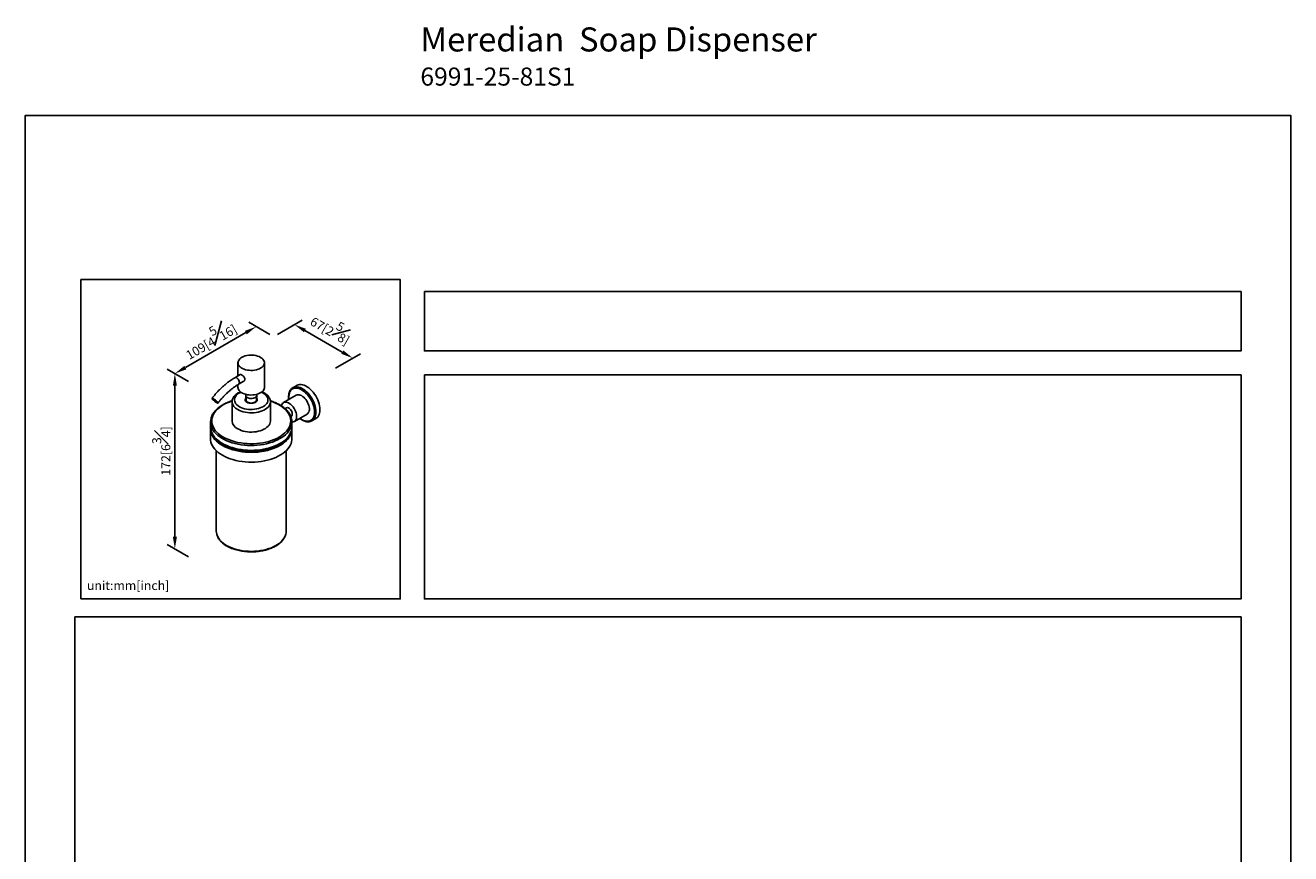
# Model space of a CAD drawing. Units: millimetres. Extents: x -335 to 210, y -23 to 373.
# Drawn here: x 0 to 210, y 174 to 312 of the extents above; entities that cross this region are included whole.
import ezdxf

# ---------------------------------------------------------------- set-up
doc = ezdxf.new("R2010")
doc.units = ezdxf.units.MM
doc.layers.add('DIM', color=6, linetype='Continuous')
doc.layers.add('圖紙邊界', color=255, linetype='Continuous', plot=False)
doc.styles.add('勝泰-1.5', font='simplex.shx', dxfattribs={"height": 1.5, "bigfont": 'chineset.shx'})
doc.dimstyles.new('比例1／8', dxfattribs={"dimtxt": 1.5, "dimasz": 2, "dimexe": 1.25, "dimexo": 0.625, "dimgap": 0.5, "dimtad": 1, "dimdec": 0, "dimlfac": 8, "dimdsep": 46, "dimtxsty": '勝泰-1.5', "dimcen": 2.5, "dimadec": 0, "dimazin": 0, "dimtfac": 1, "dimtdec": 0, "dimtmove": 0, "dimatfit": 3, "dimfxl": 0, "dimfrac": 1, "dimarcsym": 0})

# ---------------------------------------------------------------- blocks, each defined once
blk = doc.blocks.new('*D193')
at = {"layer": 'Defpoints', "color": 0}
for p in [(41.21, 260.28), (54.35, 256.71), (50.87, 254.7)]:
    blk.add_point(p, dxfattribs=at)
at = {"layer": 'DIM', "color": 0, "lineweight": -2}
for p, q in [((41.83, 260.64), (45.93, 263.01)), ((46.41, 261.28), (52.61, 257.71)), ((51.5, 255.06), (55.6, 257.43))]:
    blk.add_line(p, q, dxfattribs=at)
at = {"layer": 'DIM', "color": 0}
for points in [[(46.58, 261.57), (46.25, 261), (44.68, 262.28)], [(52.45, 257.42), (52.78, 257.99), (54.35, 256.71)]]:
    blk.add_solid(points, dxfattribs=at)
at = {"layer": 'DIM', "color": 0, "insert": (50.92, 261.86), "char_height": 1.5, "attachment_point": 5, "rotation": 330, "style": '勝泰-1.5'}
blk.add_mtext('67[2{\\H1.000000x;\\S5#8;}]', dxfattribs=at)
blk = doc.blocks.new('*D194')
at = {"layer": 'Defpoints', "color": 0}
for p in [(41.21, 260.28), (24.82, 254.14), (27.7, 252.48)]:
    blk.add_point(p, dxfattribs=at)
at = {"layer": 'DIM', "color": 0, "lineweight": -2}
for p, q in [((40.58, 260.64), (37.08, 262.66)), ((36.6, 260.94), (26.56, 255.14)), ((27.07, 252.84), (23.57, 254.86))]:
    blk.add_line(p, q, dxfattribs=at)
at = {"layer": 'DIM', "color": 0}
for points in [[(36.76, 260.65), (36.43, 261.23), (38.33, 261.94)], [(26.39, 255.43), (26.72, 254.85), (24.82, 254.14)]]:
    blk.add_solid(points, dxfattribs=at)
at = {"layer": 'DIM', "color": 0, "insert": (30.51, 260.02), "char_height": 1.5, "attachment_point": 5, "rotation": 30, "style": '勝泰-1.5'}
blk.add_mtext('109[4{\\H1.000000x;\\S5#16;}]', dxfattribs=at)
blk = doc.blocks.new('*D195')
at = {"layer": 'Defpoints', "color": 0}
for p in [(27.7, 252.48), (24.82, 225.05), (27.7, 223.39)]:
    blk.add_point(p, dxfattribs=at)
at = {"layer": 'DIM', "color": 0, "lineweight": -2}
for p, q in [((27.07, 252.84), (23.57, 254.86)), ((24.82, 252.14), (24.82, 227.05)), ((27.07, 223.75), (23.57, 225.77))]:
    blk.add_line(p, q, dxfattribs=at)
at = {"layer": 'DIM', "color": 0}
for points in [[(25.16, 252.14), (24.49, 252.14), (24.82, 254.14)], [(24.49, 227.05), (25.16, 227.05), (24.82, 225.05)]]:
    blk.add_solid(points, dxfattribs=at)
at = {"layer": 'DIM', "color": 0, "insert": (22.57, 241.3), "char_height": 1.5, "attachment_point": 5, "rotation": 90, "style": '勝泰-1.5'}
blk.add_mtext('172[6{\\H1.000000x;\\S3#4;}]', dxfattribs=at)

msp = doc.modelspace()

# ---------------------------------------------------------------- linework, layer by layer
at = {"color": 0, "linetype": 'Continuous', "lineweight": 25}
for p, q in [((35.292, 255.938), (35.292, 253.762)), ((39.692, 251.855), (39.692, 255.938)), ((35.654, 253.971), (34.773, 253.463)), ((35.292, 252.306), (35.292, 251.855)), ((35.403, 252.371), (36.284, 252.88)), ((45.062, 252.188), (44.397, 251.804)), ((36.621, 249.975), (36.562, 249.916)), ((36.575, 250.701), (36.575, 250.549)), ((36.576, 250.524), (36.643, 249.709)), ((38.341, 249.709), (38.408, 250.524)), ((38.409, 250.549), (38.409, 250.701)), ((44.971, 250.548), (42.85, 249.324)), ((34.312, 249.46), (34.312, 246.275)), ((36.752, 249.491), (36.752, 249.398)), ((38.232, 249.398), (38.232, 249.491)), ((38.336, 249.476), (38.273, 249.538)), ((40.672, 246.275), (40.672, 249.46)), ((43.35, 248.458), (43.114, 248.321)), ((30.742, 246.112), (30.742, 245.295)), ((44.065, 247.023), (44.15, 247.072)), ((44.242, 245.295), (44.242, 246.112)), ((44.65, 246.206), (46.771, 247.43)), ((47.572, 246.305), (48.236, 246.689)), ((47.617, 246.332), (47.572, 246.305)), ((30.742, 244.969), (30.742, 243.336)), ((44.242, 243.336), (44.242, 244.969)), ((31.692, 241.342), (31.692, 227.985)), ((43.292, 227.985), (43.292, 241.342))]:
    msp.add_line(p, q, dxfattribs=at)
at = {"color": 0, "linetype": 'Continuous', "lineweight": 25, "flags": 128}
for points in [[(39.048, 256.836), (39.249, 256.702), (39.416, 256.554), (39.546, 256.393), (39.636, 256.224), (39.684, 256.049), (39.689, 255.872), (39.652, 255.696), (39.572, 255.525), (39.452, 255.361), (39.294, 255.21), (39.101, 255.072), (38.876, 254.951), (38.625, 254.849), (38.352, 254.769), (38.061, 254.711), (37.76, 254.677), (37.454, 254.668), (37.148, 254.684), (36.849, 254.723), (36.562, 254.787), (36.294, 254.873), (36.049, 254.98), (35.832, 255.105), (35.647, 255.246), (35.498, 255.401), (35.388, 255.567), (35.319, 255.739), (35.292, 255.916), (35.308, 256.093), (35.367, 256.267), (35.467, 256.434), (35.606, 256.592), (35.782, 256.737), (35.992, 256.867), (36.23, 256.978), (36.493, 257.07), (36.776, 257.139), (37.072, 257.185), (37.377, 257.206), (37.684, 257.203), (37.987, 257.176), (38.28, 257.124), (38.559, 257.049), (38.816, 256.952), (39.048, 256.836)], [(35.533, 252.66), (35.518, 252.802), (35.474, 252.952), (35.403, 253.099), (35.311, 253.234), (35.203, 253.347), (35.088, 253.431), (34.973, 253.481), (34.865, 253.491), (34.773, 253.463), (34.773, 253.463)], [(45.062, 252.188), (45.108, 252.213), (45.308, 252.292), (45.526, 252.332), (45.76, 252.332), (46.005, 252.294), (46.259, 252.217), (46.518, 252.102), (46.78, 251.951), (47.039, 251.766), (47.293, 251.55), (47.538, 251.305), (47.772, 251.035), (47.99, 250.744), (48.19, 250.435), (48.369, 250.112), (48.525, 249.78), (48.655, 249.444), (48.759, 249.107), (48.834, 248.775), (48.879, 248.452), (48.894, 248.142), (48.879, 247.85), (48.834, 247.579), (48.759, 247.334), (48.655, 247.117), (48.525, 246.931), (48.369, 246.779), (48.236, 246.689)], [(31.929, 249.388), (31.853, 249.474), (31.752, 249.572), (31.632, 249.675), (31.502, 249.776), (31.371, 249.868), (31.248, 249.945), (31.141, 250.002), (31.057, 250.034), (31.002, 250.039), (30.98, 250.018), (30.992, 249.971), (31.038, 249.902), (31.115, 249.816), (31.216, 249.717), (31.336, 249.614), (31.465, 249.513), (31.596, 249.421), (31.72, 249.345), (31.827, 249.288), (31.911, 249.256), (31.966, 249.251), (31.987, 249.272), (31.975, 249.319), (31.929, 249.388)], [(31.816, 249.453), (31.746, 249.532), (31.649, 249.621), (31.537, 249.713), (31.419, 249.799), (31.308, 249.869), (31.214, 249.917), (31.146, 249.939), (31.112, 249.932), (31.113, 249.897), (31.151, 249.837), (31.222, 249.758), (31.318, 249.668), (31.431, 249.576), (31.548, 249.491), (31.66, 249.421), (31.754, 249.372), (31.821, 249.351), (31.856, 249.358), (31.854, 249.393), (31.816, 249.453)], [(35.786, 251.053), (35.588, 250.955), (35.353, 250.811), (35.151, 250.652), (34.985, 250.479), (34.856, 250.296), (34.767, 250.105), (34.72, 249.91), (34.715, 249.712), (34.752, 249.516), (34.83, 249.323), (34.949, 249.138), (35.106, 248.962), (35.3, 248.799), (35.526, 248.651)], [(39.692, 251.855), (39.689, 251.789), (39.652, 251.613), (39.572, 251.442), (39.452, 251.279), (39.294, 251.127), (39.101, 250.989), (38.876, 250.868), (38.625, 250.767), (38.352, 250.686), (38.061, 250.629), (37.76, 250.595), (37.454, 250.585), (37.148, 250.601), (36.849, 250.641), (36.562, 250.704), (36.294, 250.79), (36.049, 250.897), (35.832, 251.022), (35.647, 251.164), (35.498, 251.319), (35.388, 251.484), (35.319, 251.657), (35.292, 251.833), (35.292, 251.855)], [(35.526, 248.651), (35.783, 248.521), (36.065, 248.409), (36.369, 248.318), (36.69, 248.25), (37.023, 248.204), (37.364, 248.183), (37.706, 248.186), (38.045, 248.213), (38.375, 248.265), (38.693, 248.339), (38.992, 248.435), (39.268, 248.552), (39.517, 248.687), (39.736, 248.839), (39.921, 249.005), (40.068, 249.183), (40.177, 249.371), (40.245, 249.564), (40.272, 249.762), (40.256, 249.959), (40.198, 250.154), (40.099, 250.343), (39.961, 250.524), (39.785, 250.693), (39.575, 250.849), (39.333, 250.989), (39.198, 251.053)], [(36.614, 250.062), (36.601, 250.048), (36.526, 249.936), (36.493, 249.816), (36.504, 249.696), (36.558, 249.579), (36.653, 249.472), (36.785, 249.378)], [(38.409, 250.549), (38.406, 250.506), (38.369, 250.393), (38.29, 250.288), (38.175, 250.195), (38.027, 250.119), (37.854, 250.063), (37.665, 250.029), (37.467, 250.02), (37.271, 250.035), (37.085, 250.075), (36.917, 250.136), (36.777, 250.217), (36.67, 250.314), (36.602, 250.421), (36.575, 250.535), (36.575, 250.549)], [(36.785, 249.378), (36.947, 249.302), (37.134, 249.247), (37.336, 249.216), (37.544, 249.21), (37.751, 249.229), (37.946, 249.272), (38.121, 249.338), (38.269, 249.423), (38.383, 249.524), (38.458, 249.637), (38.491, 249.756), (38.48, 249.877), (38.426, 249.993), (38.37, 250.062)], [(38.422, 249.916), (38.418, 249.921), (38.363, 249.975)], [(48.003, 247.759), (47.988, 248.058), (47.943, 248.371), (47.87, 248.693), (47.768, 249.019), (47.639, 249.344), (47.486, 249.664), (47.31, 249.975), (47.114, 250.272), (46.9, 250.551), (46.672, 250.808), (46.433, 251.04), (46.186, 251.242), (45.934, 251.414), (45.682, 251.551), (45.432, 251.652), (45.188, 251.716), (44.954, 251.741), (44.733, 251.728), (44.528, 251.676), (44.342, 251.587), (44.177, 251.461), (44.035, 251.301), (43.92, 251.108), (43.832, 250.885), (43.773, 250.636), (43.743, 250.364), (43.743, 250.072), (43.762, 249.85)], [(44.39, 251.8), (44.444, 251.83), (44.644, 251.908), (44.862, 251.948), (45.095, 251.948), (45.34, 251.91), (45.594, 251.833), (45.854, 251.718), (46.115, 251.567), (46.374, 251.383), (46.628, 251.167), (46.874, 250.922), (47.107, 250.652), (47.325, 250.36), (47.525, 250.051), (47.704, 249.728), (47.86, 249.396), (47.991, 249.06), (48.094, 248.723), (48.169, 248.391), (48.214, 248.068), (48.229, 247.759)], [(44.971, 250.548), (45.1, 250.604), (45.263, 250.632), (45.441, 250.621), (45.629, 250.572), (45.822, 250.486), (46.017, 250.365), (46.208, 250.212), (46.392, 250.03), (46.563, 249.824), (46.718, 249.598), (46.853, 249.358), (46.965, 249.109), (47.052, 248.857), (47.11, 248.609), (47.14, 248.369), (47.14, 248.144), (47.11, 247.939), (47.052, 247.758), (46.965, 247.607), (46.853, 247.487), (46.771, 247.43)], [(42.124, 243.601), (41.736, 243.395), (41.321, 243.207), (40.881, 243.039), (40.418, 242.892), (39.937, 242.767), (39.441, 242.665), (38.931, 242.586), (38.412, 242.531), (37.887, 242.501), (37.36, 242.495), (36.834, 242.513), (36.311, 242.556), (35.797, 242.623), (35.293, 242.713), (34.804, 242.827), (34.332, 242.963), (33.88, 243.121), (33.452, 243.299), (33.051, 243.496), (32.678, 243.711), (32.336, 243.943), (32.028, 244.19), (31.755, 244.451), (31.519, 244.723), (31.322, 245.006), (31.165, 245.296), (31.049, 245.594), (30.975, 245.895), (30.943, 246.199), (30.954, 246.503), (31.007, 246.806), (31.102, 247.106), (31.239, 247.4), (31.416, 247.687), (31.632, 247.965), (31.887, 248.231), (32.177, 248.485), (32.503, 248.725), (32.86, 248.949), (33.248, 249.155), (33.663, 249.343), (34.103, 249.511), (34.312, 249.581)], [(35.243, 248.162), (35.52, 248.02), (35.823, 247.897), (36.148, 247.796), (36.492, 247.717), (36.849, 247.662), (37.215, 247.631), (37.584, 247.625), (37.953, 247.643), (38.315, 247.686), (38.666, 247.754), (39.001, 247.844), (39.316, 247.956), (39.606, 248.088), (39.868, 248.239), (40.097, 248.407), (40.291, 248.588), (40.447, 248.782), (40.564, 248.984), (40.638, 249.194), (40.671, 249.406), (40.672, 249.452)], [(38.341, 249.709), (38.337, 249.677), (38.294, 249.57), (38.212, 249.471), (38.093, 249.385), (37.944, 249.317), (37.773, 249.269), (37.587, 249.245), (37.397, 249.245), (37.211, 249.269), (37.04, 249.317), (36.891, 249.385), (36.772, 249.471), (36.69, 249.57), (36.647, 249.677), (36.643, 249.709)], [(36.711, 249.538), (36.669, 249.499), (36.648, 249.476)], [(38.435, 249.594), (38.409, 249.692), (38.348, 249.791)], [(40.673, 249.58), (41.103, 249.43), (41.531, 249.252), (41.933, 249.054), (42.306, 248.839), (42.648, 248.607), (42.956, 248.36), (43.229, 248.099), (43.465, 247.827), (43.662, 247.544), (43.819, 247.254), (43.935, 246.957), (44.009, 246.655), (44.041, 246.351), (44.03, 246.047), (43.977, 245.744), (43.882, 245.444), (43.745, 245.15), (43.568, 244.863), (43.352, 244.586), (43.097, 244.319), (42.806, 244.065), (42.481, 243.825), (42.124, 243.601)], [(42.504, 248.785), (42.536, 248.909), (42.609, 249.075), (42.709, 249.211), (42.833, 249.313), (42.978, 249.379), (43.142, 249.407), (43.32, 249.396), (43.508, 249.347), (43.701, 249.262), (43.896, 249.141), (44.087, 248.987), (44.271, 248.805), (44.442, 248.599), (44.597, 248.373), (44.732, 248.133), (44.844, 247.884), (44.93, 247.633), (44.989, 247.384), (45.019, 247.145), (45.019, 246.92), (44.989, 246.714), (44.93, 246.534), (44.844, 246.382), (44.732, 246.263), (44.597, 246.179), (44.442, 246.132), (44.271, 246.123), (44.242, 246.125)], [(43.35, 248.458), (43.412, 248.484), (43.526, 248.494), (43.652, 248.465), (43.783, 248.398), (43.912, 248.297), (44.033, 248.167), (44.138, 248.016), (44.222, 247.851), (44.281, 247.681), (44.312, 247.516), (44.312, 247.365), (44.281, 247.234), (44.222, 247.133), (44.15, 247.072)], [(35.243, 244.977), (35.52, 244.835), (35.823, 244.713), (36.148, 244.611), (36.492, 244.532), (36.849, 244.477), (37.215, 244.446), (37.584, 244.44), (37.953, 244.459), (38.315, 244.502), (38.666, 244.569), (39.001, 244.659), (39.316, 244.771), (39.606, 244.904), (39.868, 245.055), (40.097, 245.222), (40.291, 245.404), (40.447, 245.597), (40.564, 245.8), (40.638, 246.009), (40.671, 246.222), (40.672, 246.275)], [(45.562, 246.732), (45.682, 246.646), (45.934, 246.492), (46.186, 246.373), (46.433, 246.29), (46.672, 246.245), (46.9, 246.239), (47.114, 246.272), (47.31, 246.342), (47.486, 246.45), (47.639, 246.593), (47.768, 246.77), (47.87, 246.978), (47.943, 247.215), (47.988, 247.476), (48.003, 247.759)], [(48.229, 247.759), (48.214, 247.466), (48.169, 247.196), (48.094, 246.95), (47.991, 246.733), (47.86, 246.547), (47.704, 246.395), (47.617, 246.332)], [(30.748, 245.132), (30.742, 245.007), (30.758, 244.698), (30.817, 244.39), (30.918, 244.085), (31.06, 243.787), (31.243, 243.495), (31.466, 243.213), (31.726, 242.943), (32.023, 242.684), (32.355, 242.441), (32.719, 242.213)], [(42.265, 243.356), (41.871, 243.146), (41.449, 242.955), (41.002, 242.783), (40.532, 242.633), (40.044, 242.504), (39.539, 242.399), (39.022, 242.317), (38.495, 242.258), (37.961, 242.225), (37.425, 242.215), (36.889, 242.231), (36.357, 242.271), (35.832, 242.335), (35.317, 242.423), (34.816, 242.534), (34.332, 242.668), (33.868, 242.824), (33.427, 243.001), (33.012, 243.197), (32.625, 243.412), (32.269, 243.643), (31.946, 243.891), (31.658, 244.152), (31.406, 244.426), (31.194, 244.711), (31.021, 245.004), (30.889, 245.304), (30.819, 245.524)], [(42.265, 242.54), (41.871, 242.33), (41.449, 242.138), (41.002, 241.967), (40.532, 241.816), (40.044, 241.688), (39.539, 241.582), (39.022, 241.5), (38.495, 241.442), (37.961, 241.408), (37.425, 241.399), (36.889, 241.414), (36.357, 241.454), (35.832, 241.518), (35.317, 241.606), (34.816, 241.718), (34.332, 241.852), (33.868, 242.008), (33.427, 242.184), (33.012, 242.381), (32.625, 242.595), (32.269, 242.827), (31.946, 243.074), (31.658, 243.336), (31.406, 243.61), (31.194, 243.894), (31.021, 244.187), (30.889, 244.488), (30.819, 244.707)], [(32.719, 242.213), (33.113, 242.003), (33.535, 241.812), (33.982, 241.64), (34.451, 241.49), (34.94, 241.361), (35.444, 241.256), (35.962, 241.173), (36.489, 241.115), (37.023, 241.081), (37.559, 241.072), (38.095, 241.088), (38.627, 241.127), (39.152, 241.192), (39.667, 241.28), (40.168, 241.391), (40.652, 241.525), (41.116, 241.681), (41.557, 241.858), (41.972, 242.054), (42.359, 242.269), (42.715, 242.5), (43.038, 242.748), (43.326, 243.009), (43.578, 243.283), (43.79, 243.567), (43.963, 243.861), (44.095, 244.161), (44.186, 244.466), (44.234, 244.775), (44.239, 245.085), (44.236, 245.132)], [(30.742, 243.336), (30.758, 243.065), (30.817, 242.757), (30.918, 242.452), (31.06, 242.154), (31.243, 241.862), (31.466, 241.58), (31.726, 241.309), (32.023, 241.051), (32.355, 240.808), (32.719, 240.58)], [(43.51, 243.462), (43.474, 243.414), (43.238, 243.142), (42.965, 242.881), (42.656, 242.633), (42.314, 242.401), (41.94, 242.185), (41.538, 241.988), (41.109, 241.809), (40.657, 241.652), (40.184, 241.515), (39.694, 241.401), (39.19, 241.311), (38.674, 241.244), (38.151, 241.201), (37.624, 241.182), (37.096, 241.189), (36.57, 241.219), (36.051, 241.274), (35.54, 241.353), (35.043, 241.455), (34.561, 241.581), (34.098, 241.728), (33.657, 241.896), (33.242, 242.084), (32.853, 242.291), (32.495, 242.515), (32.169, 242.755), (31.878, 243.009), (31.623, 243.277), (31.41, 243.549)], [(32.719, 240.58), (33.113, 240.37), (33.535, 240.179), (33.982, 240.007), (34.451, 239.857), (34.94, 239.728), (35.444, 239.622), (35.962, 239.54), (36.489, 239.482), (37.023, 239.448), (37.559, 239.439), (38.095, 239.454), (38.627, 239.494), (39.152, 239.559), (39.667, 239.647), (40.168, 239.758), (40.652, 239.892), (41.116, 240.048), (41.557, 240.225), (41.972, 240.421), (42.359, 240.635), (42.715, 240.867), (43.038, 241.115), (43.326, 241.376), (43.578, 241.65), (43.79, 241.934), (43.963, 242.228), (44.095, 242.528), (44.186, 242.833), (44.234, 243.142), (44.242, 243.336)], [(41.593, 225.617), (41.225, 225.422), (40.83, 225.246), (40.41, 225.091), (39.968, 224.957), (39.508, 224.845), (39.033, 224.757), (38.547, 224.692), (38.053, 224.652), (37.554, 224.637), (37.056, 224.646), (36.56, 224.68), (36.071, 224.738), (35.593, 224.821), (35.129, 224.927), (34.682, 225.055), (34.257, 225.206), (33.855, 225.376), (33.48, 225.567), (33.135, 225.775), (32.822, 225.999), (32.543, 226.238), (32.302, 226.49), (32.098, 226.753), (31.935, 227.026), (31.813, 227.305), (31.759, 227.477)]]:
    msp.add_lwpolyline(points, dxfattribs=at)
at = {"color": 0, "linetype": 'Continuous', "lineweight": 25}
for centre, radius, start, end in [((35.218, 252.629), 0.316, 305.72418, 5.67728), ((36.929, 249.673), 0.441, 134.53855, 170.5762), ((38.074, 249.683), 0.42, 8.52513, 46.3602), ((35.938, 249.644), 1.637, 186.55721, 244.88526), ((36.918, 249.549), 0.372, 139.2379, 172.9402), ((33.029, 246.112), 2.286, 164.97629, 194.90144), ((35.937, 246.458), 1.636, 186.42463, 244.89553), ((41.953, 246.112), 2.288, 345.24545, 14.96591), ((33.043, 245.299), 2.301, 180.08464, 194.88947), ((40.583, 246.747), 3.785, 296.39193, 341.23464), ((40.583, 245.93), 3.785, 296.39193, 341.23464), ((41.933, 245.3), 2.309, 345.26955, 359.88809), ((33.666, 227.987), 1.974, 180.07012, 194.98683), ((40.18, 228.502), 3.213, 296.09343, 341.42802), ((41.324, 227.986), 1.968, 345.0592, 359.95205)]:
    msp.add_arc(centre, radius, start, end, dxfattribs=at)
for points, knots in [([(34.773, 253.463), (34.693, 253.416), (34.462, 253.28), (34.082, 253.031), (33.637, 252.709), (33.197, 252.358), (32.765, 251.98), (32.342, 251.578), (31.929, 251.151), (31.528, 250.703), (31.215, 250.325), (31.037, 250.097), (30.985, 250.029)], [0, 0, 0, 0, 0.05940524, 0.17145729, 0.28344112, 0.39534806, 0.50716397, 0.61888443, 0.73051195, 0.84205412, 0.95352186, 1, 1, 1, 1]), ([(31.983, 249.26), (32.044, 249.339), (32.223, 249.568), (32.528, 249.933), (32.902, 250.347), (33.285, 250.738), (33.675, 251.104), (34.071, 251.445), (34.47, 251.759), (34.871, 252.043), (35.182, 252.242), (35.359, 252.346), (35.403, 252.371)], [0, 0, 0, 0, 0.059318, 0.1726901, 0.2859886, 0.3991818, 0.5122538, 0.62519, 0.7379802, 0.8506187, 0.9631072, 1, 1, 1, 1]), ([(36.447, 253.187), (36.441, 253.246), (36.428, 253.362), (36.335, 253.544), (36.203, 253.713), (36.046, 253.854), (35.892, 253.953), (35.762, 253.993), (35.683, 253.998), (35.658, 253.971), (35.655, 253.968)], [0, 0, 0, 0, 0.139161, 0.2781807, 0.4208366, 0.5661041, 0.7075335, 0.8448883, 0.9837916, 1, 1, 1, 1]), ([(36.279, 252.887), (36.299, 252.896), (36.363, 252.926), (36.43, 253.033), (36.442, 253.138), (36.447, 253.187)], [0, 0, 0, 0, 0.1859057, 0.6215279, 1, 1, 1, 1]), ([(35.698, 251.122), (35.624, 251.09), (35.453, 251.016), (35.212, 250.877), (34.975, 250.708), (34.769, 250.521), (34.598, 250.317), (34.464, 250.1), (34.372, 249.875), (34.319, 249.659), (34.316, 249.519), (34.315, 249.456)], [0, 0, 0, 0, 0.0916674, 0.2111355, 0.331013, 0.4507422, 0.569455, 0.6860719, 0.7997136, 0.9101898, 1, 1, 1, 1]), ([(40.668, 249.45), (40.668, 249.501), (40.669, 249.627), (40.626, 249.826), (40.548, 250.041), (40.433, 250.247), (40.284, 250.444), (40.101, 250.629), (39.886, 250.801), (39.639, 250.955), (39.436, 251.063), (39.31, 251.112), (39.283, 251.123)], [0, 0, 0, 0, 0.0730962, 0.1790795, 0.2853794, 0.393295, 0.5036952, 0.6168282, 0.732308, 0.849352, 0.9671451, 1, 1, 1, 1]), ([(44.391, 251.797), (44.377, 251.79), (44.302, 251.752), (44.182, 251.651), (44.036, 251.493), (43.915, 251.305), (43.818, 251.091), (43.748, 250.851), (43.704, 250.59), (43.689, 250.31), (43.696, 250.055), (43.719, 249.891), (43.728, 249.83)], [0, 0, 0, 0, 0.02323135, 0.13386877, 0.24453099, 0.35603014, 0.46888749, 0.58313588, 0.69845107, 0.81439522, 0.93060125, 1, 1, 1, 1]), ([(34.324, 249.628), (34.241, 249.602), (34.008, 249.531), (33.646, 249.393), (33.239, 249.215), (32.856, 249.018), (32.5, 248.805), (32.171, 248.576), (31.871, 248.332), (31.604, 248.075), (31.37, 247.807), (31.171, 247.528), (31.009, 247.24), (30.893, 246.976), (30.848, 246.807), (30.829, 246.738)], [0, 0, 0, 0, 0.0454515, 0.1272486, 0.2091005, 0.2910081, 0.3729665, 0.4549618, 0.5369596, 0.6189044, 0.7007221, 0.7823167, 0.8635811, 0.9444186, 1, 1, 1, 1]), ([(44.158, 246.736), (44.131, 246.828), (44.075, 247.019), (43.944, 247.301), (43.776, 247.584), (43.573, 247.858), (43.335, 248.122), (43.063, 248.375), (42.76, 248.616), (42.427, 248.842), (42.066, 249.052), (41.68, 249.245), (41.269, 249.42), (40.928, 249.548), (40.719, 249.61), (40.659, 249.628)], [0, 0, 0, 0, 0.0741469, 0.1539631, 0.2342113, 0.3149066, 0.3959975, 0.4773954, 0.5590034, 0.6407353, 0.7225247, 0.8043193, 0.88609, 0.9678244, 1, 1, 1, 1]), ([(45.527, 246.712), (45.557, 246.689), (45.667, 246.599), (45.865, 246.473), (46.116, 246.337), (46.368, 246.236), (46.617, 246.169), (46.858, 246.138), (47.09, 246.144), (47.307, 246.187), (47.485, 246.252), (47.582, 246.315), (47.619, 246.339)], [0, 0, 0, 0, 0.0404594, 0.1528913, 0.2655177, 0.3782763, 0.4909235, 0.6030989, 0.7143146, 0.8241228, 0.9324021, 1, 1, 1, 1]), ([(30.826, 244.674), (30.829, 244.66), (30.853, 244.546), (30.933, 244.337), (31.07, 244.049), (31.245, 243.768), (31.456, 243.496), (31.701, 243.233), (31.979, 242.983), (32.288, 242.745), (32.627, 242.522), (32.993, 242.315), (33.384, 242.126), (33.798, 241.954), (34.233, 241.801), (34.685, 241.667), (35.153, 241.555), (35.635, 241.463), (36.126, 241.392), (36.625, 241.343), (37.128, 241.316), (37.634, 241.311), (38.139, 241.328), (38.64, 241.368), (39.135, 241.429), (39.621, 241.512), (40.095, 241.615), (40.555, 241.74), (40.998, 241.884), (41.421, 242.048), (41.816, 242.227), (42.078, 242.365), (42.208, 242.439), (42.224, 242.448)], [0, 0, 0, 0, 0.0047775, 0.0382117, 0.071797, 0.1055679, 0.1395244, 0.1736405, 0.2078776, 0.2421952, 0.2765586, 0.3109417, 0.3453234, 0.3796937, 0.414048, 0.4483851, 0.4827056, 0.5170112, 0.5513044, 0.5855883, 0.619866, 0.6541408, 0.688416, 0.7226942, 0.7569785, 0.7912724, 0.8255793, 0.8599024, 0.8942448, 0.9286089, 0.9629962, 0.9955887, 1, 1, 1, 1]), ([(42.224, 242.448), (42.287, 242.486), (42.469, 242.593), (42.75, 242.784), (43.056, 243.025), (43.33, 243.279), (43.57, 243.546), (43.777, 243.823), (43.946, 244.109), (44.078, 244.395), (44.134, 244.587), (44.16, 244.679)], [0, 0, 0, 0, 0.0626865, 0.1815823, 0.3005294, 0.4194168, 0.5381436, 0.656577, 0.7745622, 0.8919525, 1, 1, 1, 1]), ([(31.765, 227.443), (31.768, 227.433), (31.789, 227.329), (31.865, 227.138), (31.994, 226.87), (32.164, 226.61), (32.368, 226.359), (32.606, 226.119), (32.876, 225.891), (33.177, 225.677), (33.507, 225.478), (33.862, 225.296), (34.241, 225.132), (34.641, 224.987), (35.059, 224.861), (35.493, 224.756), (35.94, 224.672), (36.397, 224.609), (36.861, 224.568), (37.328, 224.549), (37.797, 224.553), (38.264, 224.578), (38.726, 224.626), (39.18, 224.695), (39.623, 224.786), (40.053, 224.897), (40.466, 225.028), (40.859, 225.18), (41.224, 225.344), (41.445, 225.467), (41.552, 225.525)], [0, 0, 0, 0, 0.0041518, 0.0401373, 0.0763194, 0.1127477, 0.1494208, 0.186299, 0.223326, 0.2604454, 0.2976112, 0.334789, 0.3719558, 0.4091029, 0.4462271, 0.4833289, 0.5204107, 0.5574762, 0.5945296, 0.6315758, 0.6686195, 0.7056655, 0.7427174, 0.7797802, 0.8168591, 0.8539586, 0.8910838, 0.9282384, 0.9654247, 1, 1, 1, 1]), ([(41.552, 225.525), (41.61, 225.56), (41.78, 225.66), (42.039, 225.839), (42.319, 226.065), (42.566, 226.305), (42.78, 226.557), (42.959, 226.819), (43.099, 227.089), (43.185, 227.299), (43.211, 227.419), (43.217, 227.446)], [0, 0, 0, 0, 0.0678944, 0.1966299, 0.3254283, 0.4541274, 0.5825697, 0.7105503, 0.8378436, 0.9642652, 1, 1, 1, 1])]:
    msp.add_open_spline(points, degree=3, knots=knots, dxfattribs=at)
at = {"layer": '圖紙邊界', "ltscale": 10}
for points in [[(0, 0), (210, 0), (210, 297), (0, 297)], [(9.232, 216.75), (9.232, 269.75), (62.232, 269.75), (62.232, 216.75)], [(66.232, 267.75), (66.232, 257.917), (201.768, 257.917), (201.768, 267.75)], [(8.232, 213.75), (8.232, 20.25), (201.768, 20.25), (201.768, 213.75)]]:
    msp.add_lwpolyline(points, close=True, dxfattribs=at)
at = {"layer": '圖紙邊界'}
msp.add_lwpolyline([(66.232, 253.917), (66.232, 216.75), (201.768, 216.75), (201.768, 253.917)], close=True, dxfattribs=at)

# ---------------------------------------------------------------- texts
at = {"layer": 'DIM', "insert": (65.564, 311.611), "char_height": 4, "width": 132.53678, "attachment_point": 1}
msp.add_mtext('{\\pxt9;\\fArial|b1|i0|c0|p34;Meredian\\fArial|b0|i0|c0|p34;  Soap Dispenser\\P\\H0.75x;6991-25-81S1}', dxfattribs=at)
at = {"layer": 'DIM', "insert": (10.232, 217.75), "char_height": 1.5, "width": 29.90869, "attachment_point": 7, "style": '勝泰-1.5'}
msp.add_mtext('{unit:mm[inch]}', dxfattribs=at)

# ---------------------------------------------------------------- dimensions: what is measured, and where the dimension line sits
at = {"layer": 'DIM'}
for base, p1, p2, angle, text, override, picture, middle in [((54.347, 256.705), (41.206, 260.278), (50.87, 254.698), 330, '67[2{\\H1.000000x;\\S5#8;}]', {"dimgap": 1, "dimlfac": 4}, '*D193', (49.549, 259.475)), ((24.823, 254.14), (41.206, 260.278), (27.7, 252.48), 210, '109[4{\\H1.000000x;\\S5#16;}]', {"dimlfac": 4}, '*D194', (31.631, 258.071)), ((24.823, 225.052), (27.7, 252.48), (27.7, 223.391), 270, '172[6{\\H1.000000x;\\S3#4;}]', {"dimlfac": 4, "dimtolj": 0}, '*D195', (24.823, 241.301))]:
    dim = msp.add_linear_dim(base=base, p1=p1, p2=p2, angle=angle, text=text, dimstyle='比例1／8', override=override, dxfattribs=at)
    dim.commit()
    dim.dimension.update_dxf_attribs({"geometry": picture, "text_midpoint": middle, "dimtype": 161})

doc.saveas('drawing.dxf')
